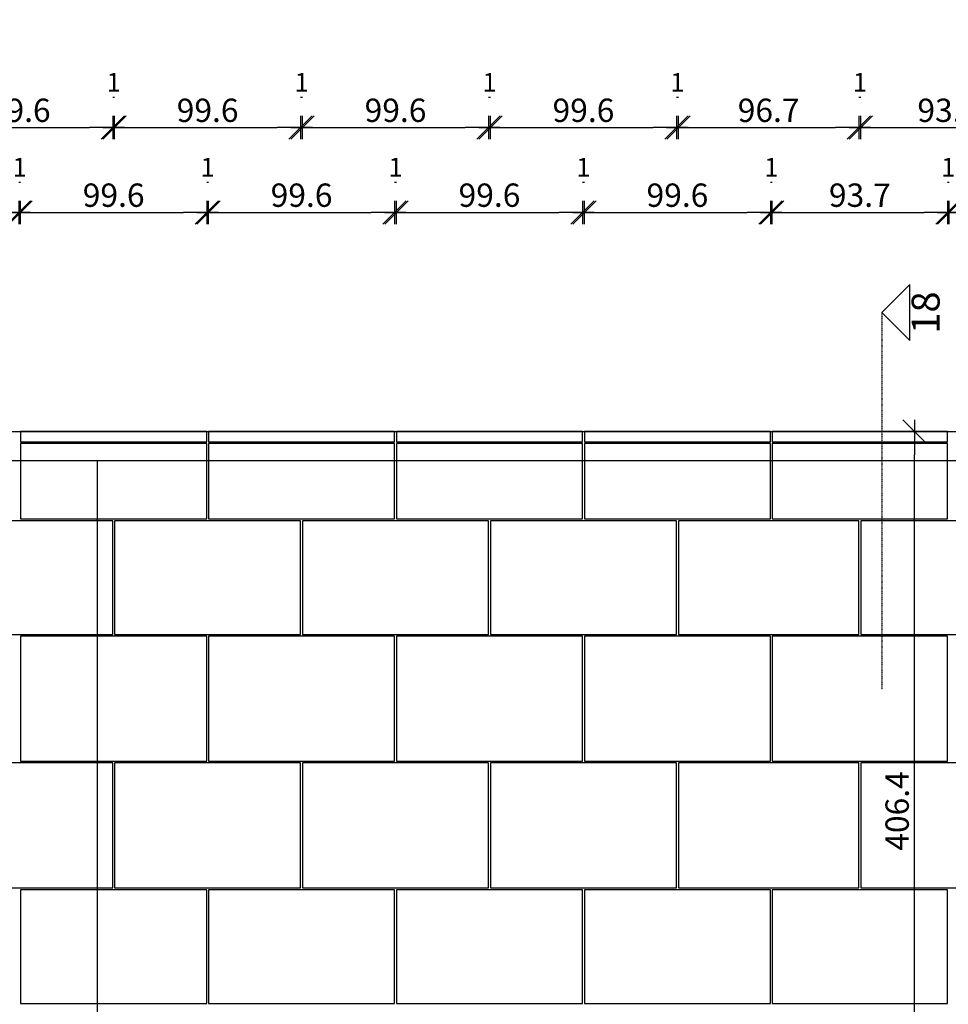
# Model space of a CAD drawing. Units: millimetres. Extents: x 246876 to 1777481, y -153806 to 133459.
# Drawn here: x 1247469 to 1252442, y 3456 to 8731 of the extents above; entities that cross this region are included whole.
import ezdxf
from ezdxf import colors
from ezdxf.entities.mleader import LeaderData, LeaderLine
from ezdxf.enums import TextEntityAlignment as Align
from ezdxf.math import Vec2, Vec3

# ---------------------------------------------------------------- set-up
doc = ezdxf.new("R2010")
doc.units = ezdxf.units.MM
doc.header["$LTSCALE"] = 0.25
doc.header["$PDMODE"] = 35
doc.linetypes.add('STRICHLINIE', pattern=[19.05, 12.7, -6.35])
doc.linetypes.add('STRICHPUNKT', pattern=[25.4, 12.7, -6.35, 0, -6.35])
doc.layers.get('0').update_dxf_attribs({"color": 201, "linetype": 'CONTINUOUS'})
doc.layers.get('Defpoints').update_dxf_attribs({"linetype": 'CONTINUOUS'})
for name, color, linetype in [('BEMASS', 1, 'CONTINUOUS'), ('DCAD_PLATTEN', 2, 'CONTINUOUS'), ('RB_BF', 204, 'STRICHLINIE'), ('RB_uns', 4, 'STRICHLINIE'), ('Schnitt', 6, 'STRICHPUNKT'), ('Stein', 7, 'CONTINUOUS'), ('Stein_Kontur', 242, 'CONTINUOUS'), ('Text_Fragen', 1, 'CONTINUOUS')]:
    doc.layers.add(name, color=color, linetype=linetype)
doc.styles.add('ARIAL', font='arial.ttf')
doc.styles.add('ARIAL05', font='arial.ttf', dxfattribs={"height": 5})
doc.styles.get("Standard").update_dxf_attribs({"font": 'TXT8'})
doc.dimstyles.new('BEM-50$0', dxfattribs={"dimscale": 50, "dimtxt": 2.5, "dimasz": 2.5, "dimexe": 1.5, "dimexo": 5, "dimgap": 0.6, "dimtad": 1, "dimdec": 1, "dimlfac": 0.1, "dimzin": 9, "dimdsep": 46, "dimtxsty": 'Standard', "dimblk": 'MASSBLAT', "dimcen": 2, "dimdle": 1, "dimse1": 1, "dimse2": 1, "dimclrd": 256, "dimclre": 256, "dimclrt": 7, "dimadec": 0, "dimazin": 2, "dimtfac": 1, "dimtdec": 1, "dimtix": 1, "dimtmove": 1, "dimatfit": 3, "dimfxl": 1, "dimtolj": 1, "dimarcsym": 0})

# ---------------------------------------------------------------- blocks, each defined once
blk = doc.blocks.new('Schnitt')
at = {"linetype": 'Continuous'}
blk.add_lwpolyline([(0, 0), (3, 3), (3, -3)], close=True, dxfattribs=at)
at = {"linetype": 'Continuous', "style": 'ARIAL05'}
blk.add_attdef('S', text='', height=3, rotation=270, dxfattribs=at).set_placement((5.09, 0), align=Align.MIDDLE)
blk = doc.blocks.new('MASSBLAT')
for p, q in [((0.5, 0.5), (-0.5, -0.5)), ((0, 0.5), (0, -0.5)), ((0.502, 0), (-1, 0))]:
    blk.add_line(p, q)
blk = doc.blocks.new('*D1627')
at = {"layer": 'BEMASS', "lineweight": -2, "transparency": 16777216}
blk.add_line((1246626.7, 7698.3), (1247339.1, 7698.3), dxfattribs=at)
at = {"layer": 'Defpoints', "color": 0, "transparency": 16777216}
for p in [(1247464.1, 7698.3), (1246501.7, 6460), (1247464.1, 6460)]:
    blk.add_point(p, dxfattribs=at)
at = {"layer": 'BEMASS', "lineweight": -2, "transparency": 16777216, "xscale": 125, "yscale": 125, "zscale": 125, "rotation": 180}
blk.add_blockref('MASSBLAT', (1246501.7, 7698.3), dxfattribs=at)
at = {"layer": 'BEMASS', "lineweight": -2, "transparency": 16777216, "xscale": 125, "yscale": 125, "zscale": 125}
blk.add_blockref('MASSBLAT', (1247464.1, 7698.3), dxfattribs=at)
at = {"layer": 'BEMASS', "color": 7, "transparency": 16777216, "insert": (1246982.9, 7790.8), "char_height": 125, "attachment_point": 5}
blk.add_mtext('\\A1;96.2', dxfattribs=at)
blk = doc.blocks.new('*D1628')
at = {"layer": 'BEMASS', "lineweight": -2, "transparency": 16777216}
blk.add_line((1247599.1, 7698.3), (1248345.6, 7698.3), dxfattribs=at)
at = {"layer": 'Defpoints', "color": 0, "transparency": 16777216}
for p in [(1248470.6, 7698.3), (1247474.1, 6460), (1248470.6, 6460)]:
    blk.add_point(p, dxfattribs=at)
at = {"layer": 'BEMASS', "lineweight": -2, "transparency": 16777216, "xscale": 125, "yscale": 125, "zscale": 125, "rotation": 180}
blk.add_blockref('MASSBLAT', (1247474.1, 7698.3), dxfattribs=at)
at = {"layer": 'BEMASS', "lineweight": -2, "transparency": 16777216, "xscale": 125, "yscale": 125, "zscale": 125}
blk.add_blockref('MASSBLAT', (1248470.6, 7698.3), dxfattribs=at)
at = {"layer": 'BEMASS', "color": 7, "transparency": 16777216, "insert": (1247972.4, 7790.8), "char_height": 125, "attachment_point": 5}
blk.add_mtext('\\A1;99.6', dxfattribs=at)
blk = doc.blocks.new('*D1629')
at = {"layer": 'BEMASS', "lineweight": -2, "transparency": 16777216}
blk.add_line((1248605.6, 7698.3), (1249352, 7698.3), dxfattribs=at)
at = {"layer": 'Defpoints', "color": 0, "transparency": 16777216}
for p in [(1249477, 7698.3), (1248480.6, 6460), (1249477, 6460)]:
    blk.add_point(p, dxfattribs=at)
at = {"layer": 'BEMASS', "lineweight": -2, "transparency": 16777216, "xscale": 125, "yscale": 125, "zscale": 125, "rotation": 180}
blk.add_blockref('MASSBLAT', (1248480.6, 7698.3), dxfattribs=at)
at = {"layer": 'BEMASS', "lineweight": -2, "transparency": 16777216, "xscale": 125, "yscale": 125, "zscale": 125}
blk.add_blockref('MASSBLAT', (1249477, 7698.3), dxfattribs=at)
at = {"layer": 'BEMASS', "color": 7, "transparency": 16777216, "insert": (1248978.8, 7790.8), "char_height": 125, "attachment_point": 5}
blk.add_mtext('\\A1;99.6', dxfattribs=at)
blk = doc.blocks.new('*D1630')
at = {"layer": 'BEMASS', "lineweight": -2, "transparency": 16777216}
blk.add_line((1249612, 7698.3), (1250358.5, 7698.3), dxfattribs=at)
at = {"layer": 'Defpoints', "color": 0, "transparency": 16777216}
for p in [(1250483.5, 7698.3), (1249487, 6460), (1250483.5, 6460)]:
    blk.add_point(p, dxfattribs=at)
at = {"layer": 'BEMASS', "lineweight": -2, "transparency": 16777216, "xscale": 125, "yscale": 125, "zscale": 125, "rotation": 180}
blk.add_blockref('MASSBLAT', (1249487, 7698.3), dxfattribs=at)
at = {"layer": 'BEMASS', "lineweight": -2, "transparency": 16777216, "xscale": 125, "yscale": 125, "zscale": 125}
blk.add_blockref('MASSBLAT', (1250483.5, 7698.3), dxfattribs=at)
at = {"layer": 'BEMASS', "color": 7, "transparency": 16777216, "insert": (1249985.2, 7790.8), "char_height": 125, "attachment_point": 5}
blk.add_mtext('\\A1;99.6', dxfattribs=at)
blk = doc.blocks.new('*D1631')
at = {"layer": 'BEMASS', "lineweight": -2, "transparency": 16777216}
blk.add_line((1250618.5, 7698.3), (1251364.9, 7698.3), dxfattribs=at)
at = {"layer": 'Defpoints', "color": 0, "transparency": 16777216}
for p in [(1251489.9, 7698.3), (1250493.5, 6460), (1251489.9, 6460)]:
    blk.add_point(p, dxfattribs=at)
at = {"layer": 'BEMASS', "lineweight": -2, "transparency": 16777216, "xscale": 125, "yscale": 125, "zscale": 125, "rotation": 180}
blk.add_blockref('MASSBLAT', (1250493.5, 7698.3), dxfattribs=at)
at = {"layer": 'BEMASS', "lineweight": -2, "transparency": 16777216, "xscale": 125, "yscale": 125, "zscale": 125}
blk.add_blockref('MASSBLAT', (1251489.9, 7698.3), dxfattribs=at)
at = {"layer": 'BEMASS', "color": 7, "transparency": 16777216, "insert": (1250991.7, 7790.8), "char_height": 125, "attachment_point": 5}
blk.add_mtext('\\A1;99.6', dxfattribs=at)
blk = doc.blocks.new('*D1632')
at = {"layer": 'BEMASS', "lineweight": -2, "transparency": 16777216}
blk.add_line((1251624.9, 7698.3), (1252312.4, 7698.3), dxfattribs=at)
at = {"layer": 'Defpoints', "color": 0, "transparency": 16777216}
for p in [(1252437.4, 7698.3), (1251499.9, 6460), (1252437.4, 6460)]:
    blk.add_point(p, dxfattribs=at)
at = {"layer": 'BEMASS', "lineweight": -2, "transparency": 16777216, "xscale": 125, "yscale": 125, "zscale": 125, "rotation": 180}
blk.add_blockref('MASSBLAT', (1251499.9, 7698.3), dxfattribs=at)
at = {"layer": 'BEMASS', "lineweight": -2, "transparency": 16777216, "xscale": 125, "yscale": 125, "zscale": 125}
blk.add_blockref('MASSBLAT', (1252437.4, 7698.3), dxfattribs=at)
at = {"layer": 'BEMASS', "color": 7, "transparency": 16777216, "insert": (1251968.7, 7790.8), "char_height": 125, "attachment_point": 5}
blk.add_mtext('\\A1;93.7', dxfattribs=at)
blk = doc.blocks.new('*D1633')
at = {"layer": 'BEMASS', "lineweight": -2, "transparency": 16777216}
blk.add_line((1252572.4, 7698.3), (1253259.9, 7698.3), dxfattribs=at)
at = {"layer": 'Defpoints', "color": 0, "transparency": 16777216}
for p in [(1253384.9, 7698.3), (1252447.4, 6460), (1253384.9, 6460)]:
    blk.add_point(p, dxfattribs=at)
at = {"layer": 'BEMASS', "lineweight": -2, "transparency": 16777216, "xscale": 125, "yscale": 125, "zscale": 125, "rotation": 180}
blk.add_blockref('MASSBLAT', (1252447.4, 7698.3), dxfattribs=at)
at = {"layer": 'BEMASS', "lineweight": -2, "transparency": 16777216, "xscale": 125, "yscale": 125, "zscale": 125}
blk.add_blockref('MASSBLAT', (1253384.9, 7698.3), dxfattribs=at)
at = {"layer": 'BEMASS', "color": 7, "transparency": 16777216, "insert": (1252916.2, 7790.8), "char_height": 125, "attachment_point": 5}
blk.add_mtext('\\A1;93.7', dxfattribs=at)
blk = doc.blocks.new('*D1646')
at = {"layer": 'BEMASS', "lineweight": -2, "transparency": 16777216}
blk.add_line((1247464.1, 7860.8), (1247474.1, 7860.8), dxfattribs=at)
at = {"layer": 'Defpoints', "color": 0, "transparency": 16777216}
for p in [(1247474.1, 7860.8), (1247464.1, 6460), (1247474.1, 6460)]:
    blk.add_point(p, dxfattribs=at)
at = {"layer": 'BEMASS', "color": 7, "transparency": 16777216, "insert": (1247469.1, 7940.8), "char_height": 100, "attachment_point": 5}
blk.add_mtext('\\A1;1', dxfattribs=at)
blk = doc.blocks.new('*D1647')
at = {"layer": 'BEMASS', "lineweight": -2, "transparency": 16777216}
blk.add_line((1248470.6, 7860.8), (1248480.6, 7860.8), dxfattribs=at)
at = {"layer": 'Defpoints', "color": 0, "transparency": 16777216}
for p in [(1248480.6, 7860.8), (1248470.6, 6460), (1248480.6, 6460)]:
    blk.add_point(p, dxfattribs=at)
at = {"layer": 'BEMASS', "color": 7, "transparency": 16777216, "insert": (1248475.6, 7940.8), "char_height": 100, "attachment_point": 5}
blk.add_mtext('\\A1;1', dxfattribs=at)
blk = doc.blocks.new('*D1648')
at = {"layer": 'BEMASS', "lineweight": -2, "transparency": 16777216}
blk.add_line((1249477, 7860.8), (1249487, 7860.8), dxfattribs=at)
at = {"layer": 'Defpoints', "color": 0, "transparency": 16777216}
for p in [(1249487, 7860.8), (1249477, 6460), (1249487, 6460)]:
    blk.add_point(p, dxfattribs=at)
at = {"layer": 'BEMASS', "color": 7, "transparency": 16777216, "insert": (1249482, 7940.8), "char_height": 100, "attachment_point": 5}
blk.add_mtext('\\A1;1', dxfattribs=at)
blk = doc.blocks.new('*D1649')
at = {"layer": 'BEMASS', "lineweight": -2, "transparency": 16777216}
blk.add_line((1250483.5, 7860.8), (1250493.5, 7860.8), dxfattribs=at)
at = {"layer": 'Defpoints', "color": 0, "transparency": 16777216}
for p in [(1250493.5, 7860.8), (1250483.5, 6460), (1250493.5, 6460)]:
    blk.add_point(p, dxfattribs=at)
at = {"layer": 'BEMASS', "color": 7, "transparency": 16777216, "insert": (1250488.5, 7940.8), "char_height": 100, "attachment_point": 5}
blk.add_mtext('\\A1;1', dxfattribs=at)
blk = doc.blocks.new('*D1650')
at = {"layer": 'BEMASS', "lineweight": -2, "transparency": 16777216}
blk.add_line((1251489.9, 7860.8), (1251499.9, 7860.8), dxfattribs=at)
at = {"layer": 'Defpoints', "color": 0, "transparency": 16777216}
for p in [(1251499.9, 7860.8), (1251489.9, 6460), (1251499.9, 6460)]:
    blk.add_point(p, dxfattribs=at)
at = {"layer": 'BEMASS', "color": 7, "transparency": 16777216, "insert": (1251494.9, 7940.8), "char_height": 100, "attachment_point": 5}
blk.add_mtext('\\A1;1', dxfattribs=at)
blk = doc.blocks.new('*D1651')
at = {"layer": 'BEMASS', "lineweight": -2, "transparency": 16777216}
blk.add_line((1252437.4, 7860.8), (1252447.4, 7860.8), dxfattribs=at)
at = {"layer": 'Defpoints', "color": 0, "transparency": 16777216}
for p in [(1252447.4, 7860.8), (1252437.4, 6460), (1252447.4, 6460)]:
    blk.add_point(p, dxfattribs=at)
at = {"layer": 'BEMASS', "color": 7, "transparency": 16777216, "insert": (1252442.4, 7940.8), "char_height": 100, "attachment_point": 5}
blk.add_mtext('\\A1;1', dxfattribs=at)
blk = doc.blocks.new('*D1664')
at = {"layer": 'BEMASS', "lineweight": -2, "transparency": 16777216}
blk.add_line((1247095.9, 8153), (1247842.4, 8153), dxfattribs=at)
at = {"layer": 'Defpoints', "color": 0, "transparency": 16777216}
for p in [(1247967.4, 8153), (1246970.9, 6046.7), (1247967.4, 6046.7)]:
    blk.add_point(p, dxfattribs=at)
at = {"layer": 'BEMASS', "lineweight": -2, "transparency": 16777216, "xscale": 125, "yscale": 125, "zscale": 125, "rotation": 180}
blk.add_blockref('MASSBLAT', (1246970.9, 8153), dxfattribs=at)
at = {"layer": 'BEMASS', "lineweight": -2, "transparency": 16777216, "xscale": 125, "yscale": 125, "zscale": 125}
blk.add_blockref('MASSBLAT', (1247967.4, 8153), dxfattribs=at)
at = {"layer": 'BEMASS', "color": 7, "transparency": 16777216, "insert": (1247469.1, 8245.5), "char_height": 125, "attachment_point": 5}
blk.add_mtext('\\A1;99.6', dxfattribs=at)
blk = doc.blocks.new('*D1665')
at = {"layer": 'BEMASS', "lineweight": -2, "transparency": 16777216}
blk.add_line((1248102.4, 8153), (1248848.8, 8153), dxfattribs=at)
at = {"layer": 'Defpoints', "color": 0, "transparency": 16777216}
for p in [(1248973.8, 8153), (1247977.4, 6046.7), (1248973.8, 6046.7)]:
    blk.add_point(p, dxfattribs=at)
at = {"layer": 'BEMASS', "lineweight": -2, "transparency": 16777216, "xscale": 125, "yscale": 125, "zscale": 125, "rotation": 180}
blk.add_blockref('MASSBLAT', (1247977.4, 8153), dxfattribs=at)
at = {"layer": 'BEMASS', "lineweight": -2, "transparency": 16777216, "xscale": 125, "yscale": 125, "zscale": 125}
blk.add_blockref('MASSBLAT', (1248973.8, 8153), dxfattribs=at)
at = {"layer": 'BEMASS', "color": 7, "transparency": 16777216, "insert": (1248475.6, 8245.5), "char_height": 125, "attachment_point": 5}
blk.add_mtext('\\A1;99.6', dxfattribs=at)
blk = doc.blocks.new('*D1666')
at = {"layer": 'BEMASS', "lineweight": -2, "transparency": 16777216}
blk.add_line((1249108.8, 8153), (1249855.2, 8153), dxfattribs=at)
at = {"layer": 'Defpoints', "color": 0, "transparency": 16777216}
for p in [(1249980.2, 8153), (1248983.8, 6046.7), (1249980.2, 6046.7)]:
    blk.add_point(p, dxfattribs=at)
at = {"layer": 'BEMASS', "lineweight": -2, "transparency": 16777216, "xscale": 125, "yscale": 125, "zscale": 125, "rotation": 180}
blk.add_blockref('MASSBLAT', (1248983.8, 8153), dxfattribs=at)
at = {"layer": 'BEMASS', "lineweight": -2, "transparency": 16777216, "xscale": 125, "yscale": 125, "zscale": 125}
blk.add_blockref('MASSBLAT', (1249980.2, 8153), dxfattribs=at)
at = {"layer": 'BEMASS', "color": 7, "transparency": 16777216, "insert": (1249482, 8245.5), "char_height": 125, "attachment_point": 5}
blk.add_mtext('\\A1;99.6', dxfattribs=at)
blk = doc.blocks.new('*D1667')
at = {"layer": 'BEMASS', "lineweight": -2, "transparency": 16777216}
blk.add_line((1250115.2, 8153), (1250861.7, 8153), dxfattribs=at)
at = {"layer": 'Defpoints', "color": 0, "transparency": 16777216}
for p in [(1250986.7, 8153), (1249990.2, 6046.7), (1250986.7, 6046.7)]:
    blk.add_point(p, dxfattribs=at)
at = {"layer": 'BEMASS', "lineweight": -2, "transparency": 16777216, "xscale": 125, "yscale": 125, "zscale": 125, "rotation": 180}
blk.add_blockref('MASSBLAT', (1249990.2, 8153), dxfattribs=at)
at = {"layer": 'BEMASS', "lineweight": -2, "transparency": 16777216, "xscale": 125, "yscale": 125, "zscale": 125}
blk.add_blockref('MASSBLAT', (1250986.7, 8153), dxfattribs=at)
at = {"layer": 'BEMASS', "color": 7, "transparency": 16777216, "insert": (1250488.5, 8245.5), "char_height": 125, "attachment_point": 5}
blk.add_mtext('\\A1;99.6', dxfattribs=at)
blk = doc.blocks.new('*D1668')
at = {"layer": 'BEMASS', "lineweight": -2, "transparency": 16777216}
blk.add_line((1251121.7, 8153), (1251838.7, 8153), dxfattribs=at)
at = {"layer": 'Defpoints', "color": 0, "transparency": 16777216}
for p in [(1251963.7, 8153), (1250996.7, 6046.7), (1251963.7, 6046.7)]:
    blk.add_point(p, dxfattribs=at)
at = {"layer": 'BEMASS', "lineweight": -2, "transparency": 16777216, "xscale": 125, "yscale": 125, "zscale": 125, "rotation": 180}
blk.add_blockref('MASSBLAT', (1250996.7, 8153), dxfattribs=at)
at = {"layer": 'BEMASS', "lineweight": -2, "transparency": 16777216, "xscale": 125, "yscale": 125, "zscale": 125}
blk.add_blockref('MASSBLAT', (1251963.7, 8153), dxfattribs=at)
at = {"layer": 'BEMASS', "color": 7, "transparency": 16777216, "insert": (1251480.2, 8245.5), "char_height": 125, "attachment_point": 5}
blk.add_mtext('\\A1;96.7', dxfattribs=at)
blk = doc.blocks.new('*D1669')
at = {"layer": 'BEMASS', "lineweight": -2, "transparency": 16777216}
blk.add_line((1252098.7, 8153), (1252786.2, 8153), dxfattribs=at)
at = {"layer": 'Defpoints', "color": 0, "transparency": 16777216}
for p in [(1252911.2, 8153), (1251973.7, 6046.7), (1252911.2, 6046.7)]:
    blk.add_point(p, dxfattribs=at)
at = {"layer": 'BEMASS', "lineweight": -2, "transparency": 16777216, "xscale": 125, "yscale": 125, "zscale": 125, "rotation": 180}
blk.add_blockref('MASSBLAT', (1251973.7, 8153), dxfattribs=at)
at = {"layer": 'BEMASS', "lineweight": -2, "transparency": 16777216, "xscale": 125, "yscale": 125, "zscale": 125}
blk.add_blockref('MASSBLAT', (1252911.2, 8153), dxfattribs=at)
at = {"layer": 'BEMASS', "color": 7, "transparency": 16777216, "insert": (1252442.4, 8245.5), "char_height": 125, "attachment_point": 5}
blk.add_mtext('\\A1;93.7', dxfattribs=at)
blk = doc.blocks.new('*D1683')
at = {"layer": 'BEMASS', "lineweight": -2, "transparency": 16777216}
blk.add_line((1247967.4, 8315.5), (1247977.4, 8315.5), dxfattribs=at)
at = {"layer": 'Defpoints', "color": 0, "transparency": 16777216}
for p in [(1247977.4, 8315.5), (1247967.4, 6046.7), (1247977.4, 6046.7)]:
    blk.add_point(p, dxfattribs=at)
at = {"layer": 'BEMASS', "color": 7, "transparency": 16777216, "insert": (1247972.4, 8395.5), "char_height": 100, "attachment_point": 5}
blk.add_mtext('\\A1;1', dxfattribs=at)
blk = doc.blocks.new('*D1684')
at = {"layer": 'BEMASS', "lineweight": -2, "transparency": 16777216}
blk.add_line((1248973.8, 8315.5), (1248983.8, 8315.5), dxfattribs=at)
at = {"layer": 'Defpoints', "color": 0, "transparency": 16777216}
for p in [(1248983.8, 8315.5), (1248973.8, 6046.7), (1248983.8, 6046.7)]:
    blk.add_point(p, dxfattribs=at)
at = {"layer": 'BEMASS', "color": 7, "transparency": 16777216, "insert": (1248978.8, 8395.5), "char_height": 100, "attachment_point": 5}
blk.add_mtext('\\A1;1', dxfattribs=at)
blk = doc.blocks.new('*D1685')
at = {"layer": 'BEMASS', "lineweight": -2, "transparency": 16777216}
blk.add_line((1249980.2, 8315.5), (1249990.2, 8315.5), dxfattribs=at)
at = {"layer": 'Defpoints', "color": 0, "transparency": 16777216}
for p in [(1249990.2, 8315.5), (1249980.2, 6046.7), (1249990.2, 6046.7)]:
    blk.add_point(p, dxfattribs=at)
at = {"layer": 'BEMASS', "color": 7, "transparency": 16777216, "insert": (1249985.2, 8395.5), "char_height": 100, "attachment_point": 5}
blk.add_mtext('\\A1;1', dxfattribs=at)
blk = doc.blocks.new('*D1686')
at = {"layer": 'BEMASS', "lineweight": -2, "transparency": 16777216}
blk.add_line((1250986.7, 8315.5), (1250996.7, 8315.5), dxfattribs=at)
at = {"layer": 'Defpoints', "color": 0, "transparency": 16777216}
for p in [(1250996.7, 8315.5), (1250986.7, 6046.7), (1250996.7, 6046.7)]:
    blk.add_point(p, dxfattribs=at)
at = {"layer": 'BEMASS', "color": 7, "transparency": 16777216, "insert": (1250991.7, 8395.5), "char_height": 100, "attachment_point": 5}
blk.add_mtext('\\A1;1', dxfattribs=at)
blk = doc.blocks.new('*D1687')
at = {"layer": 'BEMASS', "lineweight": -2, "transparency": 16777216}
blk.add_line((1251963.7, 8315.5), (1251973.7, 8315.5), dxfattribs=at)
at = {"layer": 'Defpoints', "color": 0, "transparency": 16777216}
for p in [(1251973.7, 8315.5), (1251963.7, 6046.7), (1251973.7, 6046.7)]:
    blk.add_point(p, dxfattribs=at)
at = {"layer": 'BEMASS', "color": 7, "transparency": 16777216, "insert": (1251968.7, 8395.5), "char_height": 100, "attachment_point": 5}
blk.add_mtext('\\A1;1', dxfattribs=at)
blk = doc.blocks.new('*D2219')
at = {"layer": 'BEMASS', "lineweight": -2, "transparency": 16777216}
blk.add_line((1252260.9, 2585), (1252260.9, 6399), dxfattribs=at)
at = {"layer": 'Defpoints', "color": 0, "transparency": 16777216}
for p in [(1252260.9, 6524), (1252447.4, 6524), (1251499.9, 2460)]:
    blk.add_point(p, dxfattribs=at)
at = {"layer": 'BEMASS', "lineweight": -2, "transparency": 16777216, "xscale": 125, "yscale": 125, "zscale": 125}
for p, rotation in [((1252260.9, 6524), 90), ((1252260.9, 2460), 270)]:
    blk.add_blockref('MASSBLAT', p, dxfattribs=dict(at, rotation=rotation))
at = {"layer": 'BEMASS', "color": 7, "transparency": 16777216, "insert": (1252168.4, 4492), "char_height": 125, "attachment_point": 5, "rotation": 90}
blk.add_mtext('\\A1;406.4', dxfattribs=at)
blk = doc.blocks.new('*D2220')
at = {"layer": 'BEMASS', "lineweight": -2, "transparency": 16777216}
blk.add_line((1252788.3, -475), (1252788.3, 6399), dxfattribs=at)
at = {"layer": 'Defpoints', "color": 0, "transparency": 16777216}
for p in [(1252447.4, 6524), (1252788.3, 6524), (1251489.9, -600)]:
    blk.add_point(p, dxfattribs=at)
at = {"layer": 'BEMASS', "lineweight": -2, "transparency": 16777216, "xscale": 125, "yscale": 125, "zscale": 125}
for p, rotation in [((1252788.3, 6524), 90), ((1252788.3, -600), 270)]:
    blk.add_blockref('MASSBLAT', p, dxfattribs=dict(at, rotation=rotation))
at = {"layer": 'BEMASS', "color": 7, "transparency": 16777216, "insert": (1252695.8, 2962), "char_height": 125, "attachment_point": 5, "rotation": 90}
blk.add_mtext('\\A1;712.4', dxfattribs=at)

msp = doc.modelspace()

# ---------------------------------------------------------------- linework, layer by layer
at = {"layer": 'DCAD_PLATTEN'}
for points in [[(1247474.136, 6056.667), (1248470.581, 6056.667), (1248470.581, 6460), (1247474.136, 6460)], [(1248480.581, 6056.667), (1249477.025, 6056.667), (1249477.025, 6460), (1248480.581, 6460)], [(1249487.025, 6056.667), (1250483.47, 6056.667), (1250483.47, 6460), (1249487.025, 6460)], [(1250493.47, 6056.667), (1251489.914, 6056.667), (1251489.914, 6460), (1250493.47, 6460)], [(1251499.914, 6056.667), (1252437.414, 6056.667), (1252437.414, 6460), (1251499.914, 6460)], [(1246970.914, 5438), (1247967.358, 5438), (1247967.358, 6046.667), (1246970.914, 6046.667)], [(1247977.358, 5438), (1248973.803, 5438), (1248973.803, 6046.667), (1247977.358, 6046.667)], [(1248983.803, 5438), (1249980.247, 5438), (1249980.247, 6046.667), (1248983.803, 6046.667)], [(1249990.247, 5438), (1250986.692, 5438), (1250986.692, 6046.667), (1249990.247, 6046.667)], [(1250996.692, 5438), (1251963.664, 5438), (1251963.664, 6046.667), (1250996.692, 6046.667)], [(1251973.664, 5438), (1252911.164, 5438), (1252911.164, 6046.667), (1251973.664, 6046.667)], [(1248470.581, 5428), (1247474.136, 5428), (1247474.136, 4759), (1248470.581, 4759)], [(1249477.025, 5428), (1248480.581, 5428), (1248480.581, 4759), (1249477.025, 4759)], [(1250483.47, 5428), (1249487.025, 5428), (1249487.025, 4759), (1250483.47, 4759)], [(1251489.914, 5428), (1250493.47, 5428), (1250493.47, 4759), (1251489.914, 4759)], [(1252437.414, 5428), (1251499.914, 5428), (1251499.914, 4759), (1252437.414, 4759)], [(1246970.914, 4080), (1247967.358, 4080), (1247967.358, 4749), (1246970.914, 4749)], [(1247977.358, 4080), (1248973.803, 4080), (1248973.803, 4749), (1247977.358, 4749)], [(1248983.803, 4080), (1249980.247, 4080), (1249980.247, 4749), (1248983.803, 4749)], [(1249990.247, 4080), (1250986.692, 4080), (1250986.692, 4749), (1249990.247, 4749)], [(1250996.692, 4080), (1251963.664, 4080), (1251963.664, 4749), (1250996.692, 4749)], [(1251973.664, 4080), (1252911.164, 4080), (1252911.164, 4749), (1251973.664, 4749)], [(1247474.136, 3461.333), (1248470.581, 3461.333), (1248470.581, 4070), (1247474.136, 4070)], [(1248480.581, 3461.333), (1249477.025, 3461.333), (1249477.025, 4070), (1248480.581, 4070)], [(1249487.025, 3461.333), (1250483.47, 3461.333), (1250483.47, 4070), (1249487.025, 4070)], [(1250493.47, 3461.333), (1251489.914, 3461.333), (1251489.914, 4070), (1250493.47, 4070)], [(1251499.914, 3461.333), (1252437.414, 3461.333), (1252437.414, 4070), (1251499.914, 4070)]]:
    msp.add_lwpolyline(points, close=True, dxfattribs=at)
at = {"layer": 'RB_BF'}
msp.add_line((1247884.914, 6370), (1247884.914, -620), dxfattribs=at)
at = {"layer": 'RB_uns'}
msp.add_line((1235049.914, 6370), (1253654.914, 6370), dxfattribs=at)
at = {"layer": 'Schnitt'}
msp.add_line((1252085.834, 7161.729), (1252085.834, 5142.428), dxfattribs=at)
at = {"layer": 'Stein'}
for points in [[(1247474.136, 6470), (1248470.581, 6470), (1248470.581, 6524), (1247474.136, 6524)], [(1248480.581, 6470), (1249477.025, 6470), (1249477.025, 6524), (1248480.581, 6524)], [(1249487.025, 6470), (1250483.47, 6470), (1250483.47, 6524), (1249487.025, 6524)], [(1250493.47, 6470), (1251489.914, 6470), (1251489.914, 6524), (1250493.47, 6524)], [(1252437.414, 6524), (1251499.914, 6524), (1251499.914, 6470), (1252437.414, 6470)]]:
    msp.add_lwpolyline(points, close=True, dxfattribs=at)
at = {"layer": 'Stein_Kontur'}
msp.add_lwpolyline([(1179009.914, 10470), (1235309.914, 10470), (1235309.914, 6524), (1253394.914, 6524), (1253394.914, 10470), (1311409.914, 10470)], dxfattribs=at)

# ---------------------------------------------------------------- block references
at = {"layer": 'Schnitt'}
ref = msp.add_blockref('Schnitt', (1252085.834, 7161.729), dxfattribs=dict(at, xscale=-50, yscale=50, zscale=50, rotation=180))
ref.add_attrib('S', '18', dxfattribs={"layer": '0', "linetype": 'Continuous', "height": 150, "rotation": 90, "style": 'ARIAL05'}).set_placement((1252340.436, 7161.729), align=Align.MIDDLE)

# ---------------------------------------------------------------- dimensions: what is measured, and where the dimension line sits
at = {"layer": 'BEMASS'}
for base, p1, p2, override, picture, middle in [((1247977.358, 8315.5), (1247967.358, 6046.667), (1247977.358, 6046.667), {"dimtxt": 2, "dimasz": 2, "dimexo": 0}, '*D1683', (1247972.358, 8395.5)), ((1248983.803, 8315.5), (1248973.803, 6046.667), (1248983.803, 6046.667), {"dimtxt": 2, "dimasz": 2, "dimexo": 0}, '*D1684', (1248978.803, 8395.5)), ((1249990.247, 8315.5), (1249980.247, 6046.667), (1249990.247, 6046.667), {"dimtxt": 2, "dimasz": 2, "dimexo": 0}, '*D1685', (1249985.247, 8395.5)), ((1250996.692, 8315.5), (1250986.692, 6046.667), (1250996.692, 6046.667), {"dimtxt": 2, "dimasz": 2, "dimexo": 0}, '*D1686', (1250991.692, 8395.5)), ((1251973.664, 8315.5), (1251963.664, 6046.667), (1251973.664, 6046.667), {"dimtxt": 2, "dimasz": 2, "dimexo": 0}, '*D1687', (1251968.664, 8395.5)), ((1247967.358, 8153), (1246970.914, 6046.667), (1247967.358, 6046.667), {"dimexo": 0}, '*D1664', (1247469.136, 8245.5)), ((1248973.803, 8153), (1247977.358, 6046.667), (1248973.803, 6046.667), {"dimexo": 0}, '*D1665', (1248475.581, 8245.5)), ((1249980.247, 8153), (1248983.803, 6046.667), (1249980.247, 6046.667), {"dimexo": 0}, '*D1666', (1249482.025, 8245.5)), ((1250986.692, 8153), (1249990.247, 6046.667), (1250986.692, 6046.667), {"dimexo": 0}, '*D1667', (1250488.47, 8245.5)), ((1251963.664, 8153), (1250996.692, 6046.667), (1251963.664, 6046.667), {"dimexo": 0}, '*D1668', (1251480.178, 8245.5)), ((1252911.164, 8153.0003), (1251973.6641, 6046.6667), (1252911.164, 6046.6667), {"dimexo": 0}, '*D1669', (1252442.414, 8245.5003)), ((1247474.136, 7860.839), (1247464.136, 6460), (1247474.136, 6460), {"dimtxt": 2, "dimasz": 2, "dimexo": 0}, '*D1646', (1247469.136, 7940.839)), ((1248480.581, 7860.839), (1248470.581, 6460), (1248480.581, 6460), {"dimtxt": 2, "dimasz": 2, "dimexo": 0}, '*D1647', (1248475.581, 7940.839)), ((1249487.025, 7860.839), (1249477.025, 6460), (1249487.025, 6460), {"dimtxt": 2, "dimasz": 2, "dimexo": 0}, '*D1648', (1249482.025, 7940.839)), ((1250493.47, 7860.839), (1250483.47, 6460), (1250493.47, 6460), {"dimtxt": 2, "dimasz": 2, "dimexo": 0}, '*D1649', (1250488.47, 7940.839)), ((1251499.914, 7860.839), (1251489.914, 6460), (1251499.914, 6460), {"dimtxt": 2, "dimasz": 2, "dimexo": 0}, '*D1650', (1251494.914, 7940.839)), ((1252447.414, 7860.839), (1252437.414, 6460), (1252447.414, 6460), {"dimtxt": 2, "dimasz": 2, "dimexo": 0}, '*D1651', (1252442.414, 7940.839)), ((1247464.136, 7698.339), (1246501.732, 6460), (1247464.136, 6460), {"dimexo": 0}, '*D1627', (1246982.934, 7790.839)), ((1248470.581, 7698.339), (1247474.136, 6460), (1248470.581, 6460), {"dimexo": 0}, '*D1628', (1247972.358, 7790.839)), ((1249477.025, 7698.339), (1248480.581, 6460), (1249477.025, 6460), {"dimexo": 0}, '*D1629', (1248978.803, 7790.839)), ((1250483.47, 7698.339), (1249487.025, 6460), (1250483.47, 6460), {"dimexo": 0}, '*D1630', (1249985.247, 7790.839)), ((1251489.914, 7698.339), (1250493.47, 6460), (1251489.914, 6460), {"dimexo": 0}, '*D1631', (1250991.692, 7790.839)), ((1252437.414, 7698.3388), (1251499.9141, 6460), (1252437.414, 6460), {"dimexo": 0}, '*D1632', (1251968.6641, 7790.8388)), ((1253384.914049, 7698.338759), (1252447.41405, 6460), (1253384.914049, 6460), {"dimexo": 0}, '*D1633', (1252916.16405, 7790.838759))]:
    dim = msp.add_linear_dim(base=base, p1=p1, p2=p2, dimstyle='BEM-50$0', override=override, dxfattribs=at)
    dim.commit()
    dim.dimension.update_dxf_attribs({"geometry": picture, "text_midpoint": middle})
for base, p1, picture, middle in [((1252788.302, 6524), (1251489.914, -600), '*D2220', (1252695.802, 2962)), ((1252260.851, 6524), (1251499.914, 2460), '*D2219', (1252168.351, 4492))]:
    dim = msp.add_linear_dim(base=base, p1=p1, p2=(1252447.414, 6524), angle=90, dimstyle='BEM-50$0', dxfattribs=at)
    dim.commit()
    dim.dimension.update_dxf_attribs({"geometry": picture, "text_midpoint": middle})

# ---------------------------------------------------------------- leaders
ml = msp.add_multileader_mtext('Standard', dxfattribs=at)
ml.set_content('Nachträgliche Montage wegen Plattenüberdeckung nicht möglich!\\PMauerwerk tragfähig? Oder Unterkonstruktion?', color=7, style='ARIAL')
ml.set_leader_properties(color=256, linetype='ByLayer', lineweight=-1)
ml.build(insert=Vec2(0, 0))
ml.multileader.update_dxf_attribs({"text_right_attachment_type": 6, "dogleg_length": 0.36, "arrow_head_size": 125, "scale": 50})
ctx = ml.context
ctx.base_point, ctx.scale, ctx.char_height, ctx.arrow_head_size, ctx.landing_gap_size, ctx.plane_origin = Vec3(1187762.925, 7503.537), 50, 125, 125, 100, Vec3(1185331.413, 7503.537)
ctx.right_attachment = 6
notes = []
notes.append((ctx, [(0, (1, 1, 0), (1187744.925, 7503.537), (1, 0), 18, [(0, [(1186025.694, 7503.537)], 0, [])])]))
ctx.mtext.insert, ctx.mtext.width, ctx.mtext.flow_direction = Vec3(1187862.925, 7584.412), 3751.60759, 5
at = {"layer": 'Text_Fragen'}
ml = msp.add_multileader_mtext('Standard', dxfattribs=at)
ml.set_content('Was ist das für eine RB-Öffnung? Was ist hier geplant?', color=7, style='ARIAL')
ml.set_leader_properties(color=256, linetype='ByLayer', lineweight=-1)
ml.build(insert=Vec2(0, 0))
ml.multileader.update_dxf_attribs({"text_right_attachment_type": 6, "dogleg_length": 0.36, "arrow_head_size": 125, "scale": 50})
ctx = ml.context
ctx.base_point, ctx.scale, ctx.char_height, ctx.arrow_head_size, ctx.landing_gap_size, ctx.plane_origin = Vec3(1221467.525, 5952.203), 50, 125, 125, 100, Vec3(1221263.893, 3843.383)
ctx.right_attachment = 6
notes.append((ctx, [(0, (1, 1, 0), (1221449.525, 5952.203), (1, 0), 18, [(0, [(1221263.893, 3843.383), (1221263.893, 5952.203)], 0, [])])]))
ctx.mtext.insert, ctx.mtext.width, ctx.mtext.flow_direction = Vec3(1221567.525, 6033.078), 4337.8834, 5
for ctx, leaders in notes:
    for number, flags, end, landing, length, lines in leaders:
        leader = LeaderData()
        leader.index, (leader.has_last_leader_line, leader.has_dogleg_vector, leader.attachment_direction) = number, flags
        leader.last_leader_point, leader.dogleg_vector, leader.dogleg_length = Vec3(end), Vec3(landing), length
        for number, points, colour, breaks in lines:
            line = LeaderLine()
            line.index, line.vertices, line.color, line.breaks = number, Vec3.list(points), colors.encode_raw_color(colour), breaks
            leader.lines.append(line)
        ctx.leaders.append(leader)

doc.saveas('drawing.dxf')
